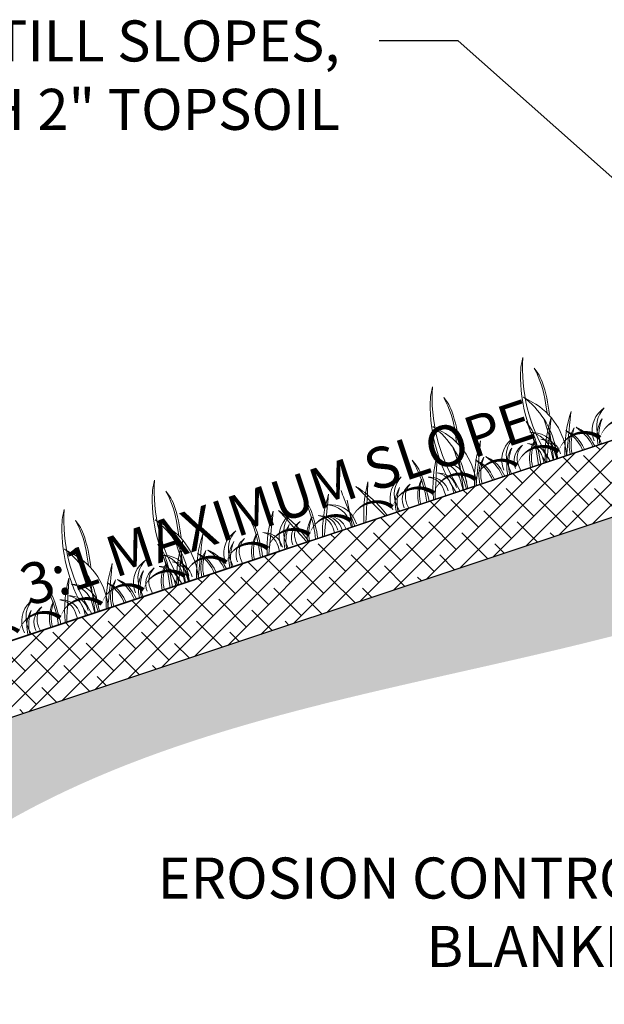
# Model space of a CAD drawing. Units: inches. Extents: x -73 to 3254, y -789 to 469.
# Drawn here: x 2183 to 2184, y 8 to 10 of the extents above; entities that cross this region are included whole.
import ezdxf
from ezdxf import colors
from ezdxf.entities.mleader import LeaderData, LeaderLine
from ezdxf.math import Vec2, Vec3

# ---------------------------------------------------------------- set-up
doc = ezdxf.new("R2010")
doc.units = ezdxf.units.IN
doc.header["$MEASUREMENT"] = 0
doc.layers.get('DEFPOINTS').update_dxf_attribs({"color": 254})
for name, color, linetype in [('DET TEXT', 7, 'Continuous'), ('DETAILS', 7, 'Continuous'), ('Earth', 252, 'Continuous')]:
    doc.layers.add(name, color=color, linetype=linetype)
doc.styles.get("Standard").update_dxf_attribs({"font": 'romans.shx', "height": 0.0938})
doc.dimstyles.new('Standard$0', dxfattribs={"dimtxt": 0.0938, "dimasz": 0.0938, "dimexe": 0.09, "dimexo": 0.0625, "dimgap": 0.09, "dimtad": 0, "dimtih": 1, "dimtoh": 1, "dimzin": 0, "dimdsep": 46, "dimtxsty": 'Standard', "dimcen": 0.09, "dimadec": 0, "dimazin": 0, "dimtfac": 1, "dimtofl": 0, "dimtmove": 0, "dimatfit": 3, "dimfxl": 1, "dimtolj": 1, "dimtzin": 0, "dimarcsym": 0})

# ---------------------------------------------------------------- blocks, each defined once
blk = doc.blocks.new('*D387')
at = {"layer": 'DEFPOINTS', "color": 0, "transparency": 16777216}
for p in [(2184.6753, 9.6577), (2181.6753, 8.6577), (2181.6753, 7.5378)]:
    blk.add_point(p, dxfattribs=at)
at = {"layer": 'DET TEXT', "color": 0, "lineweight": -2, "transparency": 16777216}
for p, q in [((2184.6753, 9.5639), (2184.6753, 7.4028)), ((2181.6753, 8.5639), (2181.6753, 7.4028)), ((2181.816, 7.5378), (2182.0587, 7.5378)), ((2184.5346, 7.5378), (2184.2918, 7.5378))]:
    blk.add_line(p, q, dxfattribs=at)
at = {"layer": 'DET TEXT', "color": 0, "transparency": 16777216}
for points in [[(2181.816, 7.5613), (2181.816, 7.5144), (2181.6753, 7.5378)], [(2184.5346, 7.5613), (2184.5346, 7.5144), (2184.6753, 7.5378)]]:
    blk.add_solid(points, dxfattribs=at)
at = {"layer": 'DET TEXT', "color": 0, "transparency": 16777216, "insert": (2183.1753, 7.5378), "char_height": 0.1407, "attachment_point": 5}
blk.add_mtext('\\A1;SIDE SLOPE WIDTH \\P(SEE SITE PLAN)', dxfattribs=at)

msp = doc.modelspace()

# ---------------------------------------------------------------- hatches: boundary and pattern name
h = msp.add_hatch()
h.set_pattern_fill('ANSI38', color=256, scale=0.285714)
h.set_pattern_definition([(45, (-347318.720492, -670550.224337), (-0.0252538136138, 0.0252538136138), []), (135, (-347318.720492, -670550.224337), (-0.0757614408414, 0.0252538136138), [0.089285714286, -0.0535714285714])])
h.paths.add_polyline_path([(2184.67528, 9.65769), (2184.67528, 9.48201), (2181.67528, 8.48201), (2181.67528, 8.65769)])
at = {"layer": 'Earth'}
h = msp.add_hatch(dxfattribs=at)
h.set_pattern_fill('EARTH', color=256, scale=0.5, angle=30)
h.set_pattern_definition([(30, (2176.01835, 7.54555), (0.0457532, 0.1707532), [0.125, -0.125]), (30, (2175.99491, 7.58614), (0.0457532, 0.1707532), [0.125, -0.125]), (30, (2175.97148, 7.62674), (0.0457532, 0.1707532), [0.125, -0.125]), (120, (2175.9772, 7.64808), (-0.1707532, 0.0457532), [0.125, -0.125]), (120, (2176.01779, 7.67152), (-0.1707532, 0.0457532), [0.125, -0.125]), (120, (2176.05839, 7.69495), (-0.1707532, 0.0457532), [0.125, -0.125])])
edge = h.paths.add_edge_path()
edge.add_line((2176.67528, 9.48201), (2176.67528, 9.2052))
edge.add_line((2176.67528, 9.2052), (2176.67842, 9.20233))
edge.add_line((2176.67842, 9.20233), (2176.70839, 9.17571))
edge.add_line((2176.70839, 9.17571), (2176.73872, 9.14989))
edge.add_line((2176.73872, 9.14989), (2176.76953, 9.12508))
edge.add_line((2176.76953, 9.12508), (2176.80094, 9.10151))
edge.add_line((2176.80094, 9.10151), (2176.83307, 9.07934))
edge.add_line((2176.83307, 9.07934), (2176.8659, 9.05857))
edge.add_line((2176.8659, 9.05857), (2176.89941, 9.03914))
edge.add_line((2176.89941, 9.03914), (2176.93356, 9.02097))
edge.add_line((2176.93356, 9.02097), (2176.96834, 9.00402))
edge.add_line((2176.96834, 9.00402), (2177.0037, 8.98822))
edge.add_line((2177.0037, 8.98822), (2177.03963, 8.9735))
edge.add_line((2177.03963, 8.9735), (2177.07609, 8.95982))
edge.add_line((2177.07609, 8.95982), (2177.11306, 8.9471))
edge.add_line((2177.11306, 8.9471), (2177.15051, 8.93529))
edge.add_line((2177.15051, 8.93529), (2177.18841, 8.92432))
edge.add_line((2177.18841, 8.92432), (2177.22674, 8.91414))
edge.add_line((2177.22674, 8.91414), (2177.26545, 8.90468))
edge.add_line((2177.26545, 8.90468), (2177.30454, 8.89588))
edge.add_line((2177.30454, 8.89588), (2177.34396, 8.88768))
edge.add_line((2177.34396, 8.88768), (2177.38369, 8.88003))
edge.add_line((2177.38369, 8.88003), (2177.4237, 8.87285))
edge.add_line((2177.4237, 8.87285), (2177.46397, 8.8661))
edge.add_line((2177.46397, 8.8661), (2177.50446, 8.8597))
edge.add_line((2177.50446, 8.8597), (2177.54515, 8.8536))
edge.add_line((2177.54515, 8.8536), (2177.58601, 8.84773))
edge.add_line((2177.58601, 8.84773), (2177.627, 8.84204))
edge.add_line((2177.627, 8.84204), (2177.66812, 8.83646))
edge.add_line((2177.66812, 8.83646), (2177.70931, 8.83094))
edge.add_line((2177.70931, 8.83094), (2177.75057, 8.82541))
edge.add_line((2177.75057, 8.82541), (2177.79185, 8.81981))
edge.add_line((2177.79185, 8.81981), (2177.83313, 8.81408))
edge.add_line((2177.83313, 8.81408), (2177.87438, 8.80816))
edge.add_line((2177.87438, 8.80816), (2177.91558, 8.80198))
edge.add_line((2177.91558, 8.80198), (2177.95669, 8.7955))
edge.add_line((2177.95669, 8.7955), (2177.99769, 8.78864))
edge.add_line((2177.99769, 8.78864), (2178.03855, 8.78135))
edge.add_line((2178.03855, 8.78135), (2178.07924, 8.77356))
edge.add_line((2178.07924, 8.77356), (2178.11973, 8.76521))
edge.add_line((2178.11973, 8.76521), (2178.16, 8.75625))
edge.add_line((2178.16, 8.75625), (2178.20002, 8.74661))
edge.add_line((2178.20002, 8.74661), (2178.23975, 8.73623))
edge.add_line((2178.23975, 8.73623), (2178.27918, 8.72505))
edge.add_line((2178.27918, 8.72505), (2178.31826, 8.71301))
edge.add_line((2178.31826, 8.71301), (2178.35698, 8.70004))
edge.add_line((2178.35698, 8.70004), (2178.39531, 8.6861))
edge.add_line((2178.39531, 8.6861), (2178.43321, 8.67111))
edge.add_line((2178.43321, 8.67111), (2178.47067, 8.65501))
edge.add_line((2178.47067, 8.65501), (2178.50764, 8.63775))
edge.add_line((2178.50764, 8.63775), (2178.54411, 8.61926))
edge.add_line((2178.54411, 8.61926), (2178.58005, 8.59949))
edge.add_line((2178.58005, 8.59949), (2178.61542, 8.57838))
edge.add_line((2178.61542, 8.57838), (2178.65026, 8.55601))
edge.add_line((2178.65026, 8.55601), (2178.6846, 8.53248))
edge.add_line((2178.6846, 8.53248), (2178.71846, 8.5079))
edge.add_line((2178.71846, 8.5079), (2178.7519, 8.48238))
edge.add_line((2178.7519, 8.48238), (2178.78493, 8.45602))
edge.add_line((2178.78493, 8.45602), (2178.81759, 8.42893))
edge.add_line((2178.81759, 8.42893), (2178.84992, 8.40123))
edge.add_line((2178.84992, 8.40123), (2178.88195, 8.373))
edge.add_line((2178.88195, 8.373), (2178.91371, 8.34437))
edge.add_line((2178.91371, 8.34437), (2178.94524, 8.31545))
edge.add_line((2178.94524, 8.31545), (2178.97658, 8.28632))
edge.add_line((2178.97658, 8.28632), (2179.00775, 8.25712))
edge.add_line((2179.00775, 8.25712), (2179.03879, 8.22793))
edge.add_line((2179.03879, 8.22793), (2179.06974, 8.19888))
edge.add_line((2179.06974, 8.19888), (2179.10062, 8.17006))
edge.add_line((2179.10062, 8.17006), (2179.13148, 8.14158))
edge.add_line((2179.13148, 8.14158), (2179.16235, 8.11355))
edge.add_line((2179.16235, 8.11355), (2179.19325, 8.08609))
edge.add_line((2179.19325, 8.08609), (2179.22424, 8.05928))
edge.add_line((2179.22424, 8.05928), (2179.25533, 8.03325))
edge.add_line((2179.25533, 8.03325), (2179.28656, 8.0081))
edge.add_line((2179.28656, 8.0081), (2179.31797, 7.98394))
edge.add_line((2179.31797, 7.98394), (2179.34959, 7.96087))
edge.add_line((2179.34959, 7.96087), (2179.38146, 7.939))
edge.add_line((2179.38146, 7.939), (2179.4136, 7.91844))
edge.add_line((2179.4136, 7.91844), (2179.44606, 7.8993))
edge.add_line((2179.44606, 7.8993), (2179.47887, 7.88168))
edge.add_line((2179.47887, 7.88168), (2179.51205, 7.86569))
edge.add_line((2179.51205, 7.86569), (2179.54566, 7.85144))
edge.add_line((2179.54566, 7.85144), (2179.57971, 7.83903))
edge.add_line((2179.57971, 7.83903), (2179.61424, 7.82857))
edge.add_line((2179.61424, 7.82857), (2179.64929, 7.82017))
edge.add_line((2179.64929, 7.82017), (2179.68487, 7.81382))
edge.add_line((2179.68487, 7.81382), (2179.72096, 7.8094))
edge.add_line((2179.72096, 7.8094), (2179.75755, 7.80675))
edge.add_line((2179.75755, 7.80675), (2179.7946, 7.80575))
edge.add_line((2179.7946, 7.80575), (2179.83212, 7.80624))
edge.add_line((2179.83212, 7.80624), (2179.87007, 7.80809))
edge.add_line((2179.87007, 7.80809), (2179.90845, 7.81117))
edge.add_line((2179.90845, 7.81117), (2179.94723, 7.81532))
edge.add_line((2179.94723, 7.81532), (2179.9864, 7.82041))
edge.add_line((2179.9864, 7.82041), (2180.02593, 7.82631))
edge.add_line((2180.02593, 7.82631), (2180.06581, 7.83286))
edge.add_line((2180.06581, 7.83286), (2180.10603, 7.83993))
edge.add_line((2180.10603, 7.83993), (2180.14655, 7.84738))
edge.add_line((2180.14655, 7.84738), (2180.18738, 7.85507))
edge.add_line((2180.18738, 7.85507), (2180.22848, 7.86285))
edge.add_line((2180.22848, 7.86285), (2180.26984, 7.8706))
edge.add_line((2180.26984, 7.8706), (2180.31145, 7.87817))
edge.add_line((2180.31145, 7.87817), (2180.35327, 7.88541))
edge.add_line((2180.35327, 7.88541), (2180.39531, 7.89219))
edge.add_line((2180.39531, 7.89219), (2180.43753, 7.89837))
edge.add_line((2180.43753, 7.89837), (2180.47992, 7.90381))
edge.add_line((2180.47992, 7.90381), (2180.52247, 7.90836))
edge.add_line((2180.52247, 7.90836), (2180.56515, 7.91189))
edge.add_line((2180.56515, 7.91189), (2180.60794, 7.91426))
edge.add_line((2180.60794, 7.91426), (2180.65083, 7.91533))
edge.add_line((2180.65083, 7.91533), (2180.69381, 7.91496))
edge.add_line((2180.69381, 7.91496), (2180.73683, 7.9132))
edge.add_line((2180.73683, 7.9132), (2180.77988, 7.91017))
edge.add_line((2180.77988, 7.91017), (2180.82292, 7.90606))
edge.add_line((2180.82292, 7.90606), (2180.86591, 7.901))
edge.add_line((2180.86591, 7.901), (2180.90882, 7.89515))
edge.add_line((2180.90882, 7.89515), (2180.95162, 7.88867))
edge.add_line((2180.95162, 7.88867), (2180.99428, 7.88172))
edge.add_line((2180.99428, 7.88172), (2181.03676, 7.87445))
edge.add_line((2181.03676, 7.87445), (2181.07904, 7.86701))
edge.add_line((2181.07904, 7.86701), (2181.12107, 7.85956))
edge.add_line((2181.12107, 7.85956), (2181.16282, 7.85225))
edge.add_line((2181.16282, 7.85225), (2181.20427, 7.84524))
edge.add_line((2181.20427, 7.84524), (2181.24538, 7.83869))
edge.add_line((2181.24538, 7.83869), (2181.28611, 7.83275))
edge.add_line((2181.28611, 7.83275), (2181.32644, 7.82757))
edge.add_line((2181.32644, 7.82757), (2181.36633, 7.82332))
edge.add_line((2181.36633, 7.82332), (2181.40574, 7.82014))
edge.add_line((2181.40574, 7.82014), (2181.44465, 7.81819))
edge.add_line((2181.44465, 7.81819), (2181.48302, 7.81763))
edge.add_line((2181.48302, 7.81763), (2181.52083, 7.8186))
edge.add_line((2181.52083, 7.8186), (2181.55802, 7.82128))
edge.add_line((2181.55802, 7.82128), (2181.59459, 7.8258))
edge.add_line((2181.59459, 7.8258), (2181.63048, 7.83233))
edge.add_line((2181.63048, 7.83233), (2181.66567, 7.84103))
edge.add_line((2181.66567, 7.84103), (2181.70012, 7.85204))
edge.add_line((2181.70012, 7.85204), (2181.73381, 7.86552))
edge.add_line((2181.73381, 7.86552), (2181.76673, 7.88151))
edge.add_line((2181.76673, 7.88151), (2181.79895, 7.89984))
edge.add_line((2181.79895, 7.89984), (2181.83054, 7.92029))
edge.add_line((2181.83054, 7.92029), (2181.86158, 7.94267))
edge.add_line((2181.86158, 7.94267), (2181.89213, 7.96677))
edge.add_line((2181.89213, 7.96677), (2181.92227, 7.99239))
edge.add_line((2181.92227, 7.99239), (2181.95207, 8.01933))
edge.add_line((2181.95207, 8.01933), (2181.9816, 8.04738))
edge.add_line((2181.9816, 8.04738), (2182.01094, 8.07635))
edge.add_line((2182.01094, 8.07635), (2182.04016, 8.10603))
edge.add_line((2182.04016, 8.10603), (2182.06932, 8.13621))
edge.add_line((2182.06932, 8.13621), (2182.09851, 8.16669))
edge.add_line((2182.09851, 8.16669), (2182.1278, 8.19728))
edge.add_line((2182.1278, 8.19728), (2182.15725, 8.22777))
edge.add_line((2182.15725, 8.22777), (2182.18694, 8.25795))
edge.add_line((2182.18694, 8.25795), (2182.21694, 8.28762))
edge.add_line((2182.21694, 8.28762), (2182.24733, 8.31658))
edge.add_line((2182.24733, 8.31658), (2182.27818, 8.34463))
edge.add_line((2182.27818, 8.34463), (2182.30952, 8.37165))
edge.add_line((2182.30952, 8.37165), (2182.34135, 8.39765))
edge.add_line((2182.34135, 8.39765), (2182.37366, 8.42266))
edge.add_line((2182.37366, 8.42266), (2182.40643, 8.44671))
edge.add_line((2182.40643, 8.44671), (2182.43964, 8.46984))
edge.add_line((2182.43964, 8.46984), (2182.47329, 8.49207))
edge.add_line((2182.47329, 8.49207), (2182.50736, 8.51342))
edge.add_line((2182.50736, 8.51342), (2182.54183, 8.53394))
edge.add_line((2182.54183, 8.53394), (2182.57669, 8.55365))
edge.add_line((2182.57669, 8.55365), (2182.61193, 8.57258))
edge.add_line((2182.61193, 8.57258), (2182.64752, 8.59076))
edge.add_line((2182.64752, 8.59076), (2182.68347, 8.60821))
edge.add_line((2182.68347, 8.60821), (2182.71975, 8.62498))
edge.add_line((2182.71975, 8.62498), (2182.75635, 8.64108))
edge.add_line((2182.75635, 8.64108), (2182.79325, 8.65655))
edge.add_line((2182.79325, 8.65655), (2182.83045, 8.67141))
edge.add_line((2182.83045, 8.67141), (2182.86792, 8.68571))
edge.add_line((2182.86792, 8.68571), (2182.90566, 8.69945))
edge.add_line((2182.90566, 8.69945), (2182.94364, 8.71269))
edge.add_line((2182.94364, 8.71269), (2182.98186, 8.72544))
edge.add_line((2182.98186, 8.72544), (2183.02029, 8.73773))
edge.add_line((2183.02029, 8.73773), (2183.05894, 8.7496))
edge.add_line((2183.05894, 8.7496), (2183.09777, 8.76108))
edge.add_line((2183.09777, 8.76108), (2183.13679, 8.77218))
edge.add_line((2183.13679, 8.77218), (2183.17597, 8.78295))
edge.add_line((2183.17597, 8.78295), (2183.21529, 8.79342))
edge.add_line((2183.21529, 8.79342), (2183.25475, 8.8036))
edge.add_line((2183.25475, 8.8036), (2183.29434, 8.81354))
edge.add_line((2183.29434, 8.81354), (2183.33403, 8.82326))
edge.add_line((2183.33403, 8.82326), (2183.37381, 8.83279))
edge.add_line((2183.37381, 8.83279), (2183.41367, 8.84216))
edge.add_line((2183.41367, 8.84216), (2183.4536, 8.8514))
edge.add_line((2183.4536, 8.8514), (2183.49357, 8.86054))
edge.add_line((2183.49357, 8.86054), (2183.53359, 8.86961))
edge.add_line((2183.53359, 8.86961), (2183.57362, 8.87864))
edge.add_line((2183.57362, 8.87864), (2183.61366, 8.88766))
edge.add_line((2183.61366, 8.88766), (2183.6537, 8.89669))
edge.add_line((2183.6537, 8.89669), (2183.69371, 8.90578))
edge.add_line((2183.69371, 8.90578), (2183.7337, 8.91494))
edge.add_line((2183.7337, 8.91494), (2183.77363, 8.9242))
edge.add_line((2183.77363, 8.9242), (2183.8135, 8.93361))
edge.add_line((2183.8135, 8.93361), (2183.85329, 8.94318))
edge.add_line((2183.85329, 8.94318), (2183.89299, 8.95294))
edge.add_line((2183.89299, 8.95294), (2183.93258, 8.96293))
edge.add_line((2183.93258, 8.96293), (2183.97206, 8.97318))
edge.add_line((2183.97206, 8.97318), (2184.0114, 8.98371))
edge.add_line((2184.0114, 8.98371), (2184.05059, 8.99455))
edge.add_line((2184.05059, 8.99455), (2184.08962, 9.00574))
edge.add_line((2184.08962, 9.00574), (2184.12848, 9.0173))
edge.add_line((2184.12848, 9.0173), (2184.16714, 9.02926))
edge.add_line((2184.16714, 9.02926), (2184.20561, 9.04165))
edge.add_line((2184.20561, 9.04165), (2184.24385, 9.05451))
edge.add_line((2184.24385, 9.05451), (2184.28186, 9.06786))
edge.add_line((2184.28186, 9.06786), (2184.31962, 9.08172))
edge.add_line((2184.31962, 9.08172), (2184.35712, 9.09614))
edge.add_line((2184.35712, 9.09614), (2184.39435, 9.11113))
edge.add_line((2184.39435, 9.11113), (2184.43132, 9.12667))
edge.add_line((2184.43132, 9.12667), (2184.46803, 9.14274))
edge.add_line((2184.46803, 9.14274), (2184.5045, 9.15933))
edge.add_line((2184.5045, 9.15933), (2184.54074, 9.1764))
edge.add_line((2184.54074, 9.1764), (2184.57676, 9.19395))
edge.add_line((2184.57676, 9.19395), (2184.61256, 9.21195))
edge.add_line((2184.61256, 9.21195), (2184.64816, 9.23037))
edge.add_line((2184.64816, 9.23037), (2184.68356, 9.24921))
edge.add_line((2184.68356, 9.24921), (2184.71878, 9.26843))
edge.add_line((2184.71878, 9.26843), (2184.75382, 9.28803))
edge.add_line((2184.75382, 9.28803), (2184.7887, 9.30797))
edge.add_line((2184.7887, 9.30797), (2184.82342, 9.32824))
edge.add_line((2184.82342, 9.32824), (2184.858, 9.34882))
edge.add_line((2184.858, 9.34882), (2184.89244, 9.36968))
edge.add_line((2184.89244, 9.36968), (2184.92675, 9.39081))
edge.add_line((2184.92675, 9.39081), (2184.96095, 9.41219))
edge.add_line((2184.96095, 9.41219), (2184.99504, 9.43379))
edge.add_line((2184.99504, 9.43379), (2185.02903, 9.4556))
edge.add_line((2185.02903, 9.4556), (2185.06294, 9.47759))
edge.add_line((2185.06294, 9.47759), (2185.09677, 9.49974))
edge.add_line((2185.09677, 9.49974), (2185.13053, 9.52204))
edge.add_line((2185.13053, 9.52204), (2185.16423, 9.54446))
edge.add_line((2185.16423, 9.54446), (2185.19788, 9.56698))
edge.add_line((2185.19788, 9.56698), (2185.2315, 9.58959))
edge.add_line((2185.2315, 9.58959), (2185.26508, 9.61225))
edge.add_line((2185.26508, 9.61225), (2185.29865, 9.63496))
edge.add_line((2185.29865, 9.63496), (2185.3322, 9.65769))
edge.add_line((2185.3322, 9.65769), (2184.67528, 9.65769))
edge.add_line((2184.67528, 9.65769), (2184.67528, 9.48201))
edge.add_line((2184.67528, 9.48201), (2181.67528, 8.48201))
edge.add_line((2181.67528, 8.48201), (2181.67528, 8.25769))
edge.add_arc((2181.57528, 8.25769), 0.1, -90, 0, ccw=False)
edge.add_line((2181.57528, 8.15769), (2179.77528, 8.15769))
edge.add_arc((2179.77528, 8.25769), 0.1, 180, 270, ccw=False)
edge.add_line((2179.67528, 8.25769), (2179.67528, 8.48201))
edge.add_line((2179.67528, 8.48201), (2176.67528, 9.48201))
h.paths.add_polyline_path([(2176.17528, 9.57865), (2176.17528, 9.65769), (2176.01835, 9.65769), (2176.05459, 9.63981), (2176.09078, 9.62184), (2176.12684, 9.60369), (2176.16273, 9.58526)])

# ---------------------------------------------------------------- linework, layer by layer
at = {"layer": 'DETAILS'}
for p, q in [((2184.67528, 9.65769), (2181.67528, 8.65769)), ((2184.67528, 9.48201), (2181.67528, 8.48201))]:
    msp.add_line(p, q, dxfattribs=at)
at = {"layer": 'DETAILS', "color": 252, "lineweight": 0}
for points in [[(2183.79432, 9.36404), (2183.78576, 9.37839, -0.1501109), (2183.73141, 9.60073), (2183.72913, 9.58906, 0.0432293), (2183.72664, 9.56566, 0.1493076), (2183.78482, 9.36087)], [(2183.78691, 9.47344), (2183.78354, 9.49687, 0.0858269), (2183.75782, 9.57603), (2183.76583, 9.56456, -0.0702609), (2183.77585, 9.54482, -0.0556039), (2183.79236, 9.47043)], [(2183.58868, 9.29549), (2183.57926, 9.31129, -0.1501109), (2183.52491, 9.53363), (2183.52263, 9.52196, 0.0432293), (2183.52014, 9.49856, 0.1504992), (2183.57924, 9.29234)], [(2183.58041, 9.40634), (2183.57704, 9.42977, 0.0858269), (2183.55132, 9.50893), (2183.55933, 9.49746, -0.0702609), (2183.56935, 9.47772, -0.0556039), (2183.58586, 9.40333)], [(2183.81195, 9.36991), (2183.8065, 9.39536, 0.1820551), (2183.73283, 9.50999), (2183.75327, 9.49865, -0.2506346), (2183.83207, 9.37662)], [(2183.82798, 9.37526), (2183.82785, 9.3785, -0.0897694), (2183.84171, 9.47743), (2183.84091, 9.46978, 0.0014005), (2183.83141, 9.3764)], [(2183.91135, 9.40305), (2183.90427, 9.42139, -0.2961639), (2183.91773, 9.48526), (2183.91145, 9.48005, 0.3335544), (2183.89486, 9.41031)], [(2183.7675, 9.3551), (2183.76461, 9.37521, 0.0858269), (2183.73889, 9.45437), (2183.7469, 9.44291, -0.0702609), (2183.75692, 9.42316, -0.049742), (2183.77248, 9.35675)], [(2183.80912, 9.36897), (2183.78551, 9.4416, 0.0014941), (2183.77925, 9.4607)], [(2183.78267, 9.36015), (2183.78252, 9.36377, -0.0897694), (2183.79638, 9.4627), (2183.79558, 9.45505, 0.0014064), (2183.78604, 9.36128)], [(2183.90345, 9.40041), (2183.9019, 9.4109, -0.183047), (2183.91276, 9.46047), (2183.91018, 9.45265, 0.1378299), (2183.9079, 9.4019)], [(2183.6058, 9.3012), (2183.6, 9.32826, 0.1820551), (2183.52633, 9.44289), (2183.54678, 9.43155, -0.2535611), (2183.6257, 9.30783)], [(2183.80111, 9.3663), (2183.79604, 9.38622, 0.2961639), (2183.7476, 9.42998), (2183.75575, 9.42945, -0.3335544), (2183.81016, 9.38279, -0.6050711)], [(2183.87268, 9.39015), (2183.86765, 9.39977, 0.183047), (2183.82973, 9.43349), (2183.83642, 9.42868, -0.1386924), (2183.86822, 9.38867)], [(2183.84, 9.37926), (2183.83838, 9.39026, -0.183047), (2183.84923, 9.43983), (2183.84665, 9.432, 0.1392082), (2183.84449, 9.38076)], [(2183.89607, 9.39795), (2183.89112, 9.4074, 0.183047), (2183.85321, 9.44112), (2183.85989, 9.43631, -0.1320802), (2183.89188, 9.39656)], [(2183.62155, 9.30645), (2183.62136, 9.3114, -0.0897694), (2183.63522, 9.41033), (2183.63442, 9.40268, 0.0014273), (2183.62473, 9.30751)], [(2183.70544, 9.33441), (2183.69777, 9.35429, -0.2961639), (2183.71123, 9.41817), (2183.70495, 9.41295, 0.3335544), (2183.68837, 9.34321)], [(2183.74947, 9.34908), (2183.74774, 9.36081, -0.183047), (2183.75859, 9.41037), (2183.75601, 9.40255, 0.1411746), (2183.75402, 9.3506)], [(2183.81061, 9.36947), (2183.80732, 9.38268, 0.2961639), (2183.77287, 9.4138), (2183.77866, 9.41343, -0.3335544), (2183.81736, 9.38024, -0.6050711)], [(2183.60313, 9.3003), (2183.57902, 9.37451, 0.0014941), (2183.57275, 9.3936)], [(2183.6972, 9.33166), (2183.69541, 9.3438, -0.183047), (2183.70626, 9.39337), (2183.70368, 9.38555, 0.1423098), (2183.70179, 9.33319)], [(2183.72669, 9.34149), (2183.72155, 9.35481, -0.2961639), (2183.73112, 9.40024), (2183.72665, 9.39652, 0.3335544), (2183.71486, 9.34693)], [(2183.78006, 9.35928), (2183.7765, 9.37267, 0.2961639), (2183.74206, 9.40379), (2183.74785, 9.40341, -0.3335544), (2183.78655, 9.37022, -0.6050711)], [(2183.51242, 9.27007), (2183.50886, 9.28809, 0.0858269), (2183.47905, 9.3658), (2183.48765, 9.35477, -0.0702609), (2183.49869, 9.33558, -0.0485171), (2183.51737, 9.27172)], [(2183.52757, 9.27512), (2183.52734, 9.27759, -0.0897694), (2183.53604, 9.37711), (2183.53564, 9.36943, 0.0013917), (2183.53103, 9.27627)], [(2183.59525, 9.29768), (2183.58954, 9.31912, 0.2961639), (2183.54111, 9.36288), (2183.54925, 9.36235, -0.3335544), (2183.60366, 9.31569, -0.6050711)], [(2183.66695, 9.32158), (2183.66115, 9.33267, 0.183047), (2183.62323, 9.36639), (2183.62992, 9.36158, -0.1400346), (2183.66248, 9.32009)], [(2183.63374, 9.31051), (2183.63188, 9.32316, -0.183047), (2183.64273, 9.37273), (2183.64015, 9.3649, 0.1436878), (2183.63839, 9.31206)], [(2183.69034, 9.32938), (2183.68463, 9.3403, 0.183047), (2183.64671, 9.37402), (2183.6534, 9.36921, -0.1426584), (2183.68575, 9.32784)], [(2182.95271, 9.0835), (2182.94415, 9.09785, -0.1501109), (2182.88979, 9.32019), (2182.88752, 9.30852, 0.0432293), (2182.88503, 9.28512, 0.1493076), (2182.9432, 9.08033)], [(2183.36868, 9.22216, -0.0850377), (2183.37781, 9.31643), (2183.37741, 9.30875, 0.0012711), (2183.37318, 9.22366, 0.0012711)], [(2183.44971, 9.24916), (2183.4432, 9.26372, -0.2961639), (2183.45332, 9.32821), (2183.44732, 9.32267, 0.3335544), (2183.43438, 9.25217)], [(2183.49451, 9.2641), (2183.49276, 9.27283, -0.183047), (2183.50102, 9.32289), (2183.49885, 9.31494, 0.1339073), (2183.49882, 9.26554)], [(2183.55543, 9.28441), (2183.55112, 9.29777, 0.2961639), (2183.5151, 9.32706), (2183.52091, 9.32698, -0.3335544), (2183.56128, 9.29585)], [(2183.57389, 9.29056), (2183.57, 9.30557, 0.2961639), (2183.53556, 9.33669), (2183.54135, 9.33631, -0.3335544), (2183.58005, 9.30313, -0.6050711)], [(2182.9453, 9.19291), (2182.94192, 9.21633, 0.0858269), (2182.9162, 9.29549), (2182.92422, 9.28402, -0.0702609), (2182.93424, 9.26428, -0.0556039), (2182.95075, 9.18989)], [(2183.34757, 9.21512), (2183.32355, 9.27773, 0.0014941), (2183.3163, 9.29647)], [(2183.42172, 9.23984, 0.087366), (2183.35032, 9.30588), (2183.35575, 9.30044, -0.0013049), (2183.41738, 9.23839, -0.0013049)], [(2183.44265, 9.24681), (2183.44138, 9.25312, -0.183047), (2183.44964, 9.30319), (2183.44747, 9.29524, 0.1272666), (2183.44683, 9.24821)], [(2183.47103, 9.25627), (2183.46692, 9.26547, -0.2961639), (2183.47411, 9.31134), (2183.46984, 9.3074, 0.3335544), (2183.46064, 9.25726)], [(2183.25823, 9.18534), (2183.25603, 9.20065, 0.0858269), (2183.23031, 9.27981), (2183.23832, 9.26835, -0.0702609), (2183.24835, 9.2486, -0.0461998), (2183.26323, 9.18701)], [(2183.2739, 9.19056, -0.0885508), (2183.28781, 9.28814), (2183.28701, 9.28049, 0.0013283), (2183.27798, 9.19192)], [(2182.74707, 9.01495), (2182.73765, 9.03075, -0.1501109), (2182.6833, 9.25309), (2182.68102, 9.24142, 0.0432293), (2182.67853, 9.21802, 0.1504992), (2182.73763, 9.01181)], [(2183.14749, 9.14842), (2183.14741, 9.15033, -0.0897694), (2183.16127, 9.24926), (2183.16047, 9.24161, 0.0013795), (2183.1511, 9.14963)], [(2183.24232, 9.18004, 0.0887864), (2183.17356, 9.25102), (2183.17871, 9.2453, -0.0013335), (2183.2383, 9.1787, -0.0013335)], [(2183.34026, 9.21268), (2183.33694, 9.22297, 0.2961639), (2183.2863, 9.26415), (2183.29446, 9.26405, -0.3335544), (2183.35123, 9.22028)], [(2182.7388, 9.12581), (2182.73543, 9.14923, 0.0858269), (2182.7097, 9.22839), (2182.71772, 9.21692, -0.0702609), (2182.72774, 9.19718, -0.0556039), (2182.74425, 9.12279)], [(2182.97034, 9.08938), (2182.96489, 9.11482, 0.1820551), (2182.89122, 9.22945), (2182.91166, 9.21812, -0.2506346), (2182.99046, 9.09608)], [(2183.13215, 9.14331), (2183.12949, 9.16178, 0.0858269), (2183.10377, 9.24093), (2183.11179, 9.22947, -0.0702609), (2183.12181, 9.20973, -0.0485212), (2183.13714, 9.14498)], [(2183.19515, 9.16431), (2183.1892, 9.17973, -0.2961639), (2183.20265, 9.2436), (2183.19638, 9.23839, 0.3335544), (2183.17979, 9.16865)], [(2183.21639, 9.17139), (2183.21297, 9.18025, -0.2961639), (2183.22254, 9.22568), (2183.21807, 9.22196, 0.3335544), (2183.20628, 9.17237)], [(2183.24018, 9.17932), (2183.23916, 9.18625, -0.183047), (2183.25002, 9.23581), (2183.24743, 9.22799, 0.1281544), (2183.24441, 9.18073)], [(2183.30101, 9.1996), (2183.29874, 9.20812, 0.2961639), (2183.26429, 9.23924), (2183.27009, 9.23887, -0.3335544), (2183.30878, 9.20568)], [(2183.31904, 9.20561), (2183.31814, 9.20841, 0.2961639), (2183.28212, 9.2377), (2183.28793, 9.23763, -0.3211732), (2183.32764, 9.20847)], [(2183.06974, 9.12251), (2183.06266, 9.14085, -0.2961639), (2183.07612, 9.20473), (2183.06984, 9.19951, 0.3335544), (2183.05325, 9.12978)], [(2183.18791, 9.1619), (2183.18683, 9.16924, -0.183047), (2183.19768, 9.21881), (2183.1951, 9.21099, 0.1292917), (2183.19216, 9.16331)], [(2182.9675, 9.08843), (2182.9439, 9.16107, 0.0014941), (2182.93764, 9.18016)], [(2182.94106, 9.07961), (2182.94091, 9.08323, -0.0897694), (2182.95477, 9.18216), (2182.95397, 9.17451, 0.0014064), (2182.94443, 9.08074)], [(2182.98637, 9.09472), (2182.98624, 9.09796, -0.0897694), (2183.0001, 9.19689), (2182.9993, 9.18924, 0.0014005), (2182.9898, 9.09586)], [(2183.06184, 9.11988), (2183.06029, 9.13037, -0.183047), (2183.07115, 9.17993), (2183.06857, 9.17211, 0.1378299), (2183.06629, 9.12136)], [(2183.09098, 9.12959), (2183.08643, 9.14137, -0.2961639), (2183.096, 9.1868), (2183.09154, 9.18309, 0.3335544), (2183.07974, 9.13349)], [(2183.11411, 9.1373), (2183.11262, 9.14737, -0.183047), (2183.12348, 9.19694), (2183.1209, 9.18911, 0.1366943), (2183.11852, 9.13877)], [(2183.17528, 9.15769), (2183.1722, 9.16924, 0.2961639), (2183.13776, 9.20036), (2183.14355, 9.19999, -0.3335544), (2183.18225, 9.1668)], [(2182.76419, 9.02066), (2182.75839, 9.04772, 0.1820551), (2182.68472, 9.16235), (2182.70516, 9.15102, -0.2535611), (2182.78409, 9.02729)], [(2182.92589, 9.07456), (2182.923, 9.09468, 0.0858269), (2182.89727, 9.17383), (2182.90529, 9.16237, -0.0702609), (2182.91531, 9.14263, -0.049742), (2182.93086, 9.07622)], [(2182.99839, 9.09872), (2182.99676, 9.10972, -0.183047), (2183.00762, 9.15929), (2183.00504, 9.15147, 0.1392082), (2183.00287, 9.10022)], [(2183.05445, 9.11741), (2183.04951, 9.12686, 0.183047), (2183.01159, 9.16058), (2183.01828, 9.15577, -0.1320802), (2183.05027, 9.11602)], [(2182.86383, 9.05387), (2182.85616, 9.07375, -0.2961639), (2182.86962, 9.13763), (2182.86334, 9.13241, 0.3335544), (2182.84675, 9.06268)], [(2182.9595, 9.08576), (2182.95443, 9.10568, 0.2961639), (2182.90599, 9.14945), (2182.91414, 9.14892, -0.3335544), (2182.96855, 9.10225, -0.6050711)], [(2183.03106, 9.10962), (2183.02603, 9.11923, 0.183047), (2182.98812, 9.15295), (2182.9948, 9.14814, -0.1386924), (2183.0266, 9.10813)], [(2182.76151, 9.01977), (2182.7374, 9.09397, 0.0014941), (2182.73114, 9.11306)], [(2182.77994, 9.02591), (2182.77974, 9.03086, -0.0897694), (2182.7936, 9.12979), (2182.7928, 9.12214, 0.0014273), (2182.78312, 9.02697)], [(2182.85558, 9.05112), (2182.85379, 9.06327, -0.183047), (2182.86465, 9.11283), (2182.86207, 9.10501, 0.1423098), (2182.86018, 9.05265)], [(2182.88507, 9.06095), (2182.87993, 9.07427, -0.2961639), (2182.88951, 9.1197), (2182.88504, 9.11599, 0.3335544), (2182.87324, 9.06639)], [(2182.93845, 9.07875), (2182.93489, 9.09213, 0.2961639), (2182.90044, 9.12325), (2182.90624, 9.12287, -0.3335544), (2182.94493, 9.08969, -0.6050711)], [(2182.90785, 9.06855), (2182.90612, 9.08027, -0.183047), (2182.91698, 9.12984), (2182.9144, 9.12201, 0.1411746), (2182.91241, 9.07006)], [(2182.969, 9.08893), (2182.9657, 9.10214, 0.2961639), (2182.93126, 9.13326), (2182.93705, 9.13289, -0.3335544), (2182.97575, 9.0997, -0.6050711)], [(2182.68596, 8.99458), (2182.68573, 8.99705, -0.0897694), (2182.69443, 9.09657), (2182.69402, 9.08889, 0.0013917), (2182.68942, 8.99573)], [(2182.79213, 9.02997), (2182.79026, 9.04262, -0.183047), (2182.80112, 9.09219), (2182.79854, 9.08437, 0.1436878), (2182.79677, 9.03152)], [(2182.84873, 9.04884), (2182.84301, 9.05976, 0.183047), (2182.80509, 9.09348), (2182.81178, 9.08867, -0.1426584), (2182.84413, 9.04731)], [(2182.6708, 8.98953), (2182.66724, 9.00755, 0.0858269), (2182.63744, 9.08527), (2182.64604, 9.07423, -0.0702609), (2182.65707, 9.05504, -0.0485171), (2182.67575, 8.99118)], [(2182.75363, 9.01714), (2182.74793, 9.03858, 0.2961639), (2182.69949, 9.08235), (2182.70764, 9.08182, -0.3335544), (2182.76205, 9.03515, -0.6050711)], [(2182.82534, 9.04104), (2182.81954, 9.05213, 0.183047), (2182.78162, 9.08585), (2182.78831, 9.08104, -0.1400346), (2182.82087, 9.03955)], [(2182.60809, 8.96863), (2182.60159, 8.98318, -0.2961639), (2182.61171, 9.04767), (2182.60571, 9.04213, 0.3335544), (2182.59277, 8.97163)], [(2182.71382, 9.00387), (2182.70951, 9.01723, 0.2961639), (2182.67349, 9.04652), (2182.67929, 9.04644, -0.3335544), (2182.71966, 9.01532)], [(2182.73228, 9.01002), (2182.72839, 9.02503, 0.2961639), (2182.69394, 9.05615), (2182.69974, 9.05578, -0.3335544), (2182.73844, 9.02259, -0.6050711)], [(2182.60104, 8.96627), (2182.59977, 8.97259, -0.183047), (2182.60803, 9.02265), (2182.60586, 9.0147, 0.1272666), (2182.60522, 8.96767)], [(2182.62941, 8.97573), (2182.6253, 8.98494, -0.2961639), (2182.6325, 9.0308), (2182.62823, 9.02686, 0.3335544), (2182.61903, 8.97672)], [(2182.6529, 8.98356), (2182.65114, 8.99229, -0.183047), (2182.65941, 9.04235), (2182.65724, 9.03441, 0.1339073), (2182.65721, 8.985)]]:
    msp.add_lwpolyline(points, format="xyb", dxfattribs=at)
for points in [[(2183.80227, 9.36669), (2183.79201, 9.43797)], [(2183.59601, 9.29793), (2183.58551, 9.37087)], [(2183.34229, 9.21336), (2183.33023, 9.27444)], [(2182.96066, 9.08615), (2182.9504, 9.15744)], [(2182.7544, 9.0174), (2182.7439, 9.09034)]]:
    msp.add_lwpolyline(points, dxfattribs=at)

# ---------------------------------------------------------------- next in the draw order: texts
at = {"layer": 'DET TEXT', "insert": (2183.73582, 9.50767), "char_height": 0.0938, "width": 1.4960755, "attachment_point": 3, "rotation": 18.43495, "bg_fill": 3, "box_fill_scale": 1.25, "bg_fill_color": 256, "bg_fill_transparency": 0}
msp.add_mtext('3:1 MAXIMUM SLOPE', dxfattribs=at)

# ---------------------------------------------------------------- next in the draw order: linework, layer by layer
at = {"layer": 'DETAILS'}
msp.add_lwpolyline([(2176.67528, 9.65769), (2179.67528, 8.65769), (2181.67528, 8.65769), (2184.67528, 9.65769)], dxfattribs=at)
msp.add_lwpolyline([(2182.48499, 8.94279, 0, 0.01, -0.5205671), (2182.57986, 8.97441, 0, 0.01, -0.5205671), (2182.67473, 9.00604, 0, 0.01, -0.5205671), (2182.76959, 9.03766, 0, 0.01, -0.5205671), (2182.86446, 9.06928, 0, 0.01, -0.5205671), (2182.95933, 9.1009, 0, 0.01, -0.5205671), (2183.0542, 9.13253, 0, 0.01, -0.5205671), (2183.14907, 9.16415, 0, 0.01, -0.5205671), (2183.24394, 9.19577, 0, 0.01, -0.5205671), (2183.3388, 9.2274, 0, 0.01, -0.5205671), (2183.43367, 9.25902, 0, 0.01, -0.5205671), (2183.52854, 9.29064, 0, 0.01, -0.5205671), (2183.62341, 9.32226, 0, 0.01, -0.5205671), (2183.71828, 9.35389, 0, 0.01, -0.5205671), (2183.81315, 9.38551, 0, 0.01, -0.5205671), (2183.90801, 9.41713, 0, 0.01, -0.5205671), (2184.00288, 9.44876, 0, 0.01, -0.5205671)], format="xyseb", dxfattribs=at)

# ---------------------------------------------------------------- next in the draw order: dimensions: what is measured, and where the dimension line sits
at = {"layer": 'DET TEXT'}
dim = msp.add_linear_dim(base=(2181.67528, 7.53782), p1=(2184.67528, 9.65769), p2=(2181.67528, 8.65769), angle=180, text='SIDE SLOPE WIDTH \\P(SEE SITE PLAN)', dimstyle='Standard$0', override={"dimpost": "'"}, dxfattribs=at)
dim.commit()
dim.dimension.update_dxf_attribs({"geometry": '*D387', "text_midpoint": (2183.17528, 7.53782)})

# ---------------------------------------------------------------- next in the draw order: leaders
ml = msp.add_multileader_mtext('Standard', dxfattribs=at)
ml.set_content('TILL SLOPES, \\PBACKFILL WITH 2" TOPSOIL', color=256)
ml.set_leader_properties()
ml.build(insert=Vec2(0, 0))
ml.multileader.update_dxf_attribs({"dogleg_length": 0.18, "arrow_head_size": 0.0938})
ctx = ml.context
ctx.base_point, ctx.char_height, ctx.arrow_head_size, ctx.landing_gap_size, ctx.plane_origin = Vec3(2181.30737, 10.32391), 0.0938, 0.0938, 0.09, Vec3(2184.18766, 9.41543)
ctx.text_align_type = 2
notes = []
notes.append((ctx, [(0, (1, 1, 0), (2183.58357, 10.32391), (-1, 0), 0.18, [(0, [(2184.50525, 9.50567)], 0, [])])]))
ctx.mtext.insert, ctx.mtext.alignment, ctx.mtext.flow_direction = Vec3(2183.31357, 10.37081), 3, 5
ml = msp.add_multileader_mtext('Standard', dxfattribs=at)
ml.set_content('EROSION CONTROL BLANKET', color=256)
ml.set_leader_properties()
ml.build(insert=Vec2(0, 0))
ml.multileader.update_dxf_attribs({"dogleg_length": 0.18, "arrow_head_size": 0.0938})
ctx = ml.context
ctx.base_point, ctx.char_height, ctx.arrow_head_size, ctx.landing_gap_size, ctx.plane_origin = Vec3(2182.68016, 8.41106), 0.0938, 0.0938, 0.09, Vec3(2184.01806, 9.48682)
ctx.text_align_type = 2
notes.append((ctx, [(0, (1, 1, 0), (2184.33996, 8.41106), (-1, 0), 0.18, [(0, [(2184.01644, 9.47265)], 0, [])])]))
ctx.mtext.insert, ctx.mtext.width, ctx.mtext.alignment, ctx.mtext.flow_direction = Vec3(2184.06996, 8.45796), 1.3985557, 3, 5
for ctx, leaders in notes:
    for number, flags, end, landing, length, lines in leaders:
        leader = LeaderData()
        leader.index, (leader.has_last_leader_line, leader.has_dogleg_vector, leader.attachment_direction) = number, flags
        leader.last_leader_point, leader.dogleg_vector, leader.dogleg_length = Vec3(end), Vec3(landing), length
        for number, points, colour, breaks in lines:
            line = LeaderLine()
            line.index, line.vertices, line.color, line.breaks = number, Vec3.list(points), colors.encode_raw_color(colour), breaks
            leader.lines.append(line)
        ctx.leaders.append(leader)

doc.saveas('drawing.dxf')
